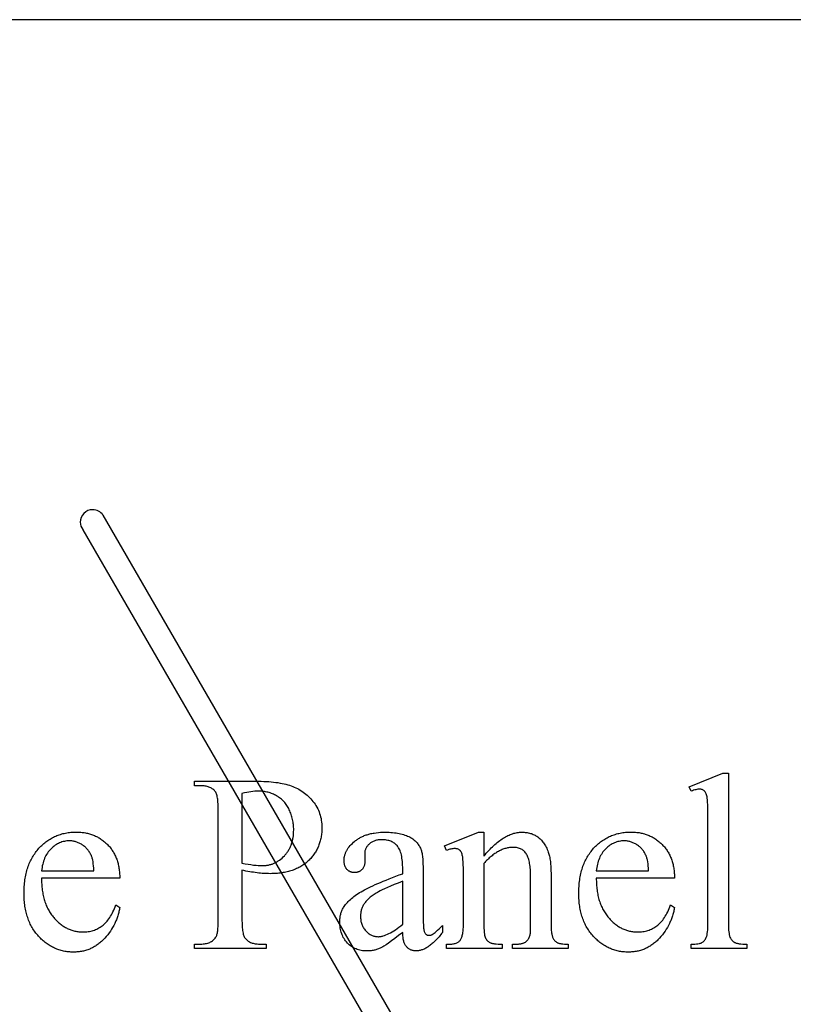
# Model space of a CAD drawing. Extents: x -1 to 142, y -38 to 61.
# Drawn here: x 29 to 40, y 46 to 61 of the extents above; entities that cross this region are included whole.
import ezdxf

# ---------------------------------------------------------------- set-up
doc = ezdxf.new("R2010")
doc.units = 0
doc.layers.get('0').update_dxf_attribs({"linetype": 'CONTINUOUS'})

msp = doc.modelspace()

# ---------------------------------------------------------------- linework, layer by layer
msp.add_lwpolyline([(48.728, 61.278), (0.041, 61.278)])
msp.add_lwpolyline([(29.945, 53.822, 0.247803), (29.791, 53.903, 0.414214), (29.603, 53.716, 0.162717), (29.641, 53.603), (29.644, 53.598), (38.129, 38.934), (38.13, 38.932, 0.264321), (38.291, 38.841, 0.414214), (38.478, 39.028, 0.135836), (38.451, 39.125), (38.45, 39.126), (29.947, 53.819)], format="xyb", close=True)
for points in [[(32.038, 48.477), (32.038, 47.743), (32.038, 47.714), (32.039, 47.686), (32.04, 47.66), (32.041, 47.635), (32.043, 47.612), (32.045, 47.59), (32.048, 47.569), (32.051, 47.55), (32.055, 47.532), (32.058, 47.516), (32.063, 47.501), (32.067, 47.488), (32.072, 47.475), (32.078, 47.465), (32.084, 47.455), (32.09, 47.448), (32.099, 47.438), (32.109, 47.428), (32.119, 47.42), (32.13, 47.412), (32.141, 47.404), (32.153, 47.398), (32.166, 47.392), (32.179, 47.386), (32.193, 47.381), (32.207, 47.377), (32.222, 47.374), (32.237, 47.371), (32.253, 47.369), (32.269, 47.367), (32.286, 47.366), (32.304, 47.366), (32.401, 47.366), (32.401, 47.297), (31.321, 47.297), (31.321, 47.366), (31.415, 47.366), (31.435, 47.366), (31.454, 47.367), (31.472, 47.369), (31.49, 47.372), (31.506, 47.376), (31.522, 47.38), (31.538, 47.386), (31.552, 47.392), (31.566, 47.399), (31.58, 47.406), (31.592, 47.415), (31.604, 47.424), (31.615, 47.434), (31.625, 47.445), (31.635, 47.457), (31.644, 47.47), (31.648, 47.478), (31.653, 47.487), (31.657, 47.497), (31.66, 47.509), (31.664, 47.521), (31.667, 47.535), (31.669, 47.55), (31.672, 47.567), (31.674, 47.585), (31.676, 47.604), (31.678, 47.624), (31.679, 47.645), (31.68, 47.668), (31.681, 47.692), (31.681, 47.717), (31.681, 47.743), (31.681, 49.372), (31.681, 49.401), (31.68, 49.428), (31.679, 49.454), (31.678, 49.479), (31.676, 49.503), (31.674, 49.525), (31.672, 49.545), (31.669, 49.564), (31.665, 49.582), (31.662, 49.598), (31.657, 49.613), (31.653, 49.627), (31.648, 49.639), (31.643, 49.65), (31.637, 49.659), (31.631, 49.667), (31.622, 49.677), (31.612, 49.686), (31.601, 49.695), (31.59, 49.703), (31.579, 49.71), (31.567, 49.717), (31.554, 49.723), (31.541, 49.728), (31.527, 49.733), (31.513, 49.737), (31.498, 49.741), (31.482, 49.744), (31.467, 49.746), (31.45, 49.748), (31.433, 49.749), (31.415, 49.749), (31.321, 49.749), (31.321, 49.818), (32.244, 49.818), (32.286, 49.817), (32.327, 49.817), (32.366, 49.815), (32.405, 49.813), (32.442, 49.811), (32.478, 49.808), (32.513, 49.804), (32.547, 49.8), (32.58, 49.796), (32.611, 49.79), (32.642, 49.785), (32.671, 49.778), (32.7, 49.772), (32.727, 49.764), (32.753, 49.756), (32.778, 49.748), (32.802, 49.739), (32.826, 49.729), (32.849, 49.718), (32.872, 49.707), (32.894, 49.695), (32.916, 49.682), (32.937, 49.669), (32.958, 49.654), (32.978, 49.639), (32.998, 49.623), (33.017, 49.607), (33.036, 49.59), (33.055, 49.571), (33.073, 49.553), (33.09, 49.533), (33.107, 49.513), (33.123, 49.492), (33.138, 49.47), (33.152, 49.449), (33.165, 49.426), (33.178, 49.403), (33.189, 49.38), (33.198, 49.356), (33.207, 49.332), (33.215, 49.307), (33.222, 49.282), (33.228, 49.256), (33.232, 49.23), (33.236, 49.203), (33.239, 49.176), (33.24, 49.149), (33.241, 49.121), (33.241, 49.101), (33.24, 49.082), (33.239, 49.064), (33.238, 49.045), (33.236, 49.027), (33.234, 49.009), (33.231, 48.991), (33.228, 48.973), (33.225, 48.956), (33.221, 48.939), (33.217, 48.922), (33.212, 48.905), (33.207, 48.889), (33.202, 48.873), (33.196, 48.857), (33.19, 48.841), (33.183, 48.825), (33.176, 48.81), (33.169, 48.795), (33.161, 48.78), (33.153, 48.765), (33.145, 48.751), (33.136, 48.737), (33.126, 48.723), (33.117, 48.709), (33.106, 48.695), (33.096, 48.682), (33.085, 48.669), (33.074, 48.656), (33.062, 48.643), (33.05, 48.631), (33.037, 48.619), (33.024, 48.607), (33.011, 48.595), (32.998, 48.584), (32.984, 48.573), (32.97, 48.563), (32.955, 48.553), (32.94, 48.543), (32.925, 48.534), (32.909, 48.525), (32.894, 48.517), (32.877, 48.509), (32.861, 48.501), (32.844, 48.493), (32.827, 48.486), (32.809, 48.48), (32.792, 48.474), (32.773, 48.468), (32.755, 48.462), (32.736, 48.457), (32.717, 48.452), (32.698, 48.448), (32.678, 48.444), (32.658, 48.441), (32.637, 48.437), (32.617, 48.435), (32.595, 48.432), (32.574, 48.43), (32.552, 48.428), (32.53, 48.427), (32.508, 48.426), (32.485, 48.426), (32.462, 48.425), (32.439, 48.426), (32.415, 48.426), (32.391, 48.427), (32.367, 48.429), (32.342, 48.43), (32.317, 48.433), (32.291, 48.435), (32.265, 48.438), (32.238, 48.442), (32.211, 48.446), (32.183, 48.45), (32.155, 48.455), (32.127, 48.46), (32.098, 48.465), (32.068, 48.471)], [(39.362, 49.94), (39.362, 47.682), (39.363, 47.643), (39.364, 47.609), (39.365, 47.577), (39.368, 47.549), (39.371, 47.524), (39.373, 47.513), (39.375, 47.503), (39.378, 47.493), (39.38, 47.485), (39.383, 47.477), (39.385, 47.47), (39.392, 47.457), (39.399, 47.445), (39.406, 47.434), (39.415, 47.424), (39.424, 47.415), (39.434, 47.406), (39.445, 47.398), (39.457, 47.391), (39.463, 47.388), (39.47, 47.385), (39.478, 47.382), (39.486, 47.379), (39.495, 47.377), (39.505, 47.374), (39.515, 47.372), (39.526, 47.371), (39.55, 47.368), (39.577, 47.366), (39.606, 47.364), (39.637, 47.364), (39.637, 47.297), (38.803, 47.297), (38.803, 47.364), (38.831, 47.364), (38.857, 47.365), (38.88, 47.367), (38.901, 47.37), (38.92, 47.373), (38.929, 47.375), (38.937, 47.377), (38.944, 47.38), (38.951, 47.382), (38.957, 47.385), (38.963, 47.388), (38.973, 47.395), (38.983, 47.402), (38.992, 47.411), (39.001, 47.42), (39.009, 47.431), (39.016, 47.442), (39.023, 47.455), (39.029, 47.468), (39.032, 47.475), (39.035, 47.484), (39.038, 47.492), (39.04, 47.502), (39.042, 47.513), (39.044, 47.524), (39.048, 47.549), (39.05, 47.578), (39.052, 47.609), (39.053, 47.644), (39.054, 47.682), (39.054, 49.228), (39.053, 49.297), (39.053, 49.359), (39.052, 49.413), (39.05, 49.461), (39.049, 49.502), (39.046, 49.536), (39.044, 49.563), (39.042, 49.573), (39.041, 49.582), (39.037, 49.598), (39.033, 49.613), (39.029, 49.626), (39.024, 49.638), (39.018, 49.649), (39.012, 49.658), (39.009, 49.662), (39.006, 49.666), (39.002, 49.669), (38.999, 49.673), (38.991, 49.678), (38.983, 49.683), (38.975, 49.687), (38.966, 49.691), (38.957, 49.693), (38.947, 49.695), (38.936, 49.696), (38.925, 49.697), (38.913, 49.696), (38.9, 49.695), (38.885, 49.693), (38.871, 49.689), (38.855, 49.685), (38.838, 49.68), (38.821, 49.674), (38.803, 49.667), (38.771, 49.732), (39.279, 49.94)], [(32.038, 48.583), (32.086, 48.575), (32.131, 48.567), (32.173, 48.561), (32.213, 48.555), (32.25, 48.551), (32.283, 48.548), (32.315, 48.547), (32.343, 48.546), (32.367, 48.547), (32.39, 48.548), (32.402, 48.55), (32.414, 48.551), (32.425, 48.553), (32.436, 48.555), (32.447, 48.558), (32.459, 48.561), (32.47, 48.564), (32.48, 48.567), (32.491, 48.571), (32.502, 48.575), (32.513, 48.579), (32.523, 48.584), (32.533, 48.588), (32.544, 48.593), (32.554, 48.599), (32.564, 48.605), (32.574, 48.611), (32.584, 48.617), (32.603, 48.63), (32.622, 48.645), (32.641, 48.661), (32.659, 48.678), (32.677, 48.696), (32.685, 48.705), (32.694, 48.715), (32.702, 48.725), (32.709, 48.735), (32.717, 48.745), (32.724, 48.755), (32.731, 48.765), (32.738, 48.776), (32.744, 48.787), (32.751, 48.798), (32.757, 48.809), (32.762, 48.82), (32.767, 48.832), (32.773, 48.844), (32.777, 48.855), (32.782, 48.868), (32.786, 48.88), (32.79, 48.892), (32.794, 48.905), (32.797, 48.917), (32.8, 48.93), (32.803, 48.943), (32.806, 48.957), (32.808, 48.97), (32.812, 48.997), (32.815, 49.025), (32.816, 49.054), (32.817, 49.083), (32.817, 49.104), (32.816, 49.124), (32.815, 49.144), (32.813, 49.164), (32.81, 49.183), (32.808, 49.203), (32.804, 49.222), (32.8, 49.241), (32.796, 49.26), (32.791, 49.279), (32.785, 49.297), (32.779, 49.316), (32.773, 49.334), (32.766, 49.352), (32.758, 49.37), (32.75, 49.387), (32.741, 49.405), (32.732, 49.421), (32.723, 49.437), (32.713, 49.453), (32.703, 49.468), (32.692, 49.483), (32.681, 49.497), (32.669, 49.51), (32.657, 49.523), (32.645, 49.535), (32.632, 49.547), (32.618, 49.558), (32.604, 49.569), (32.59, 49.579), (32.576, 49.588), (32.56, 49.597), (32.545, 49.606), (32.529, 49.614), (32.513, 49.621), (32.497, 49.628), (32.48, 49.634), (32.464, 49.64), (32.447, 49.645), (32.429, 49.65), (32.412, 49.654), (32.394, 49.657), (32.376, 49.66), (32.358, 49.663), (32.339, 49.665), (32.32, 49.666), (32.301, 49.667), (32.282, 49.667), (32.257, 49.667), (32.231, 49.665), (32.203, 49.662), (32.173, 49.658), (32.142, 49.653), (32.109, 49.647), (32.074, 49.64), (32.038, 49.632)], [(29.021, 48.358), (29.021, 48.335), (29.022, 48.312), (29.022, 48.289), (29.024, 48.266), (29.025, 48.244), (29.027, 48.222), (29.029, 48.2), (29.032, 48.179), (29.035, 48.158), (29.038, 48.137), (29.042, 48.117), (29.046, 48.097), (29.051, 48.077), (29.055, 48.058), (29.061, 48.039), (29.066, 48.02), (29.072, 48.002), (29.078, 47.984), (29.085, 47.966), (29.092, 47.948), (29.099, 47.931), (29.107, 47.914), (29.115, 47.898), (29.124, 47.882), (29.133, 47.866), (29.142, 47.85), (29.152, 47.835), (29.162, 47.82), (29.172, 47.805), (29.183, 47.791), (29.194, 47.777), (29.205, 47.764), (29.217, 47.75), (29.229, 47.737), (29.24, 47.725), (29.253, 47.713), (29.265, 47.701), (29.277, 47.69), (29.29, 47.68), (29.302, 47.669), (29.315, 47.659), (29.328, 47.65), (29.341, 47.641), (29.354, 47.632), (29.367, 47.624), (29.38, 47.616), (29.394, 47.609), (29.407, 47.602), (29.421, 47.595), (29.435, 47.589), (29.449, 47.583), (29.463, 47.578), (29.477, 47.573), (29.491, 47.569), (29.506, 47.565), (29.521, 47.561), (29.535, 47.558), (29.55, 47.555), (29.565, 47.553), (29.58, 47.551), (29.595, 47.55), (29.611, 47.549), (29.626, 47.548), (29.642, 47.548), (29.663, 47.548), (29.683, 47.549), (29.703, 47.551), (29.723, 47.554), (29.742, 47.557), (29.761, 47.561), (29.78, 47.566), (29.798, 47.571), (29.816, 47.577), (29.834, 47.584), (29.851, 47.591), (29.868, 47.6), (29.885, 47.609), (29.901, 47.618), (29.917, 47.629), (29.933, 47.64), (29.948, 47.652), (29.963, 47.665), (29.978, 47.679), (29.992, 47.694), (30.006, 47.71), (30.02, 47.727), (30.033, 47.746), (30.046, 47.765), (30.059, 47.785), (30.072, 47.806), (30.084, 47.828), (30.096, 47.852), (30.107, 47.876), (30.119, 47.901), (30.129, 47.928), (30.14, 47.955), (30.198, 47.918), (30.195, 47.902), (30.192, 47.886), (30.189, 47.87), (30.186, 47.855), (30.182, 47.839), (30.178, 47.824), (30.174, 47.809), (30.169, 47.793), (30.164, 47.778), (30.159, 47.763), (30.153, 47.748), (30.148, 47.733), (30.141, 47.718), (30.135, 47.704), (30.128, 47.689), (30.122, 47.675), (30.107, 47.646), (30.091, 47.617), (30.074, 47.589), (30.056, 47.561), (30.036, 47.534), (30.016, 47.507), (29.994, 47.48), (29.971, 47.454), (29.959, 47.441), (29.947, 47.429), (29.935, 47.417), (29.923, 47.405), (29.91, 47.394), (29.897, 47.383), (29.884, 47.373), (29.871, 47.363), (29.858, 47.353), (29.844, 47.344), (29.831, 47.335), (29.817, 47.327), (29.803, 47.319), (29.789, 47.311), (29.774, 47.304), (29.759, 47.297), (29.745, 47.291), (29.73, 47.285), (29.715, 47.279), (29.699, 47.274), (29.684, 47.27), (29.668, 47.265), (29.652, 47.261), (29.636, 47.258), (29.62, 47.255), (29.603, 47.252), (29.587, 47.25), (29.57, 47.248), (29.553, 47.247), (29.536, 47.246), (29.518, 47.245), (29.501, 47.245), (29.482, 47.245), (29.463, 47.246), (29.444, 47.247), (29.425, 47.249), (29.407, 47.251), (29.389, 47.253), (29.371, 47.256), (29.353, 47.26), (29.335, 47.264), (29.318, 47.268), (29.3, 47.273), (29.283, 47.278), (29.266, 47.284), (29.249, 47.291), (29.232, 47.297), (29.216, 47.305), (29.2, 47.312), (29.184, 47.32), (29.168, 47.329), (29.152, 47.338), (29.136, 47.348), (29.121, 47.358), (29.105, 47.368), (29.09, 47.379), (29.075, 47.391), (29.061, 47.403), (29.046, 47.415), (29.031, 47.428), (29.017, 47.441), (29.003, 47.455), (28.989, 47.469), (28.975, 47.484), (28.962, 47.499), (28.949, 47.514), (28.936, 47.53), (28.924, 47.546), (28.913, 47.562), (28.901, 47.579), (28.89, 47.596), (28.88, 47.613), (28.87, 47.631), (28.86, 47.649), (28.851, 47.667), (28.842, 47.686), (28.834, 47.705), (28.826, 47.724), (28.819, 47.744), (28.812, 47.764), (28.805, 47.784), (28.799, 47.805), (28.793, 47.825), (28.788, 47.847), (28.783, 47.868), (28.778, 47.89), (28.774, 47.912), (28.771, 47.935), (28.768, 47.957), (28.765, 47.981), (28.762, 48.004), (28.76, 48.028), (28.759, 48.052), (28.758, 48.076), (28.757, 48.101), (28.757, 48.126), (28.757, 48.153), (28.758, 48.18), (28.759, 48.206), (28.761, 48.232), (28.763, 48.258), (28.765, 48.283), (28.768, 48.308), (28.771, 48.332), (28.775, 48.357), (28.779, 48.38), (28.784, 48.404), (28.789, 48.427), (28.794, 48.449), (28.8, 48.471), (28.806, 48.493), (28.813, 48.515), (28.82, 48.536), (28.828, 48.557), (28.836, 48.577), (28.845, 48.597), (28.854, 48.617), (28.863, 48.636), (28.873, 48.655), (28.883, 48.673), (28.894, 48.691), (28.905, 48.709), (28.917, 48.726), (28.929, 48.743), (28.941, 48.76), (28.954, 48.776), (28.967, 48.792), (28.981, 48.807), (28.995, 48.822), (29.01, 48.837), (29.024, 48.851), (29.039, 48.865), (29.054, 48.878), (29.069, 48.89), (29.085, 48.903), (29.1, 48.914), (29.116, 48.925), (29.132, 48.936), (29.149, 48.946), (29.165, 48.956), (29.182, 48.966), (29.199, 48.974), (29.216, 48.983), (29.234, 48.991), (29.251, 48.998), (29.269, 49.005), (29.287, 49.011), (29.306, 49.017), (29.324, 49.023), (29.343, 49.028), (29.362, 49.032), (29.381, 49.036), (29.401, 49.04), (29.421, 49.043), (29.44, 49.046), (29.461, 49.048), (29.481, 49.05), (29.502, 49.051), (29.522, 49.052), (29.543, 49.052), (29.561, 49.052), (29.579, 49.051), (29.596, 49.05), (29.613, 49.049), (29.63, 49.047), (29.647, 49.045), (29.664, 49.043), (29.68, 49.04), (29.696, 49.037), (29.712, 49.033), (29.728, 49.029), (29.744, 49.025), (29.759, 49.021), (29.774, 49.016), (29.789, 49.01), (29.804, 49.005), (29.819, 48.999), (29.833, 48.992), (29.847, 48.985), (29.861, 48.978), (29.875, 48.971), (29.889, 48.963), (29.902, 48.954), (29.915, 48.946), (29.928, 48.937), (29.941, 48.927), (29.954, 48.917), (29.966, 48.907), (29.978, 48.897), (29.99, 48.886), (30.002, 48.875), (30.014, 48.863), (30.025, 48.851), (30.036, 48.839), (30.047, 48.827), (30.057, 48.814), (30.067, 48.801), (30.076, 48.788), (30.085, 48.774), (30.094, 48.761), (30.103, 48.747), (30.111, 48.733), (30.118, 48.718), (30.126, 48.704), (30.133, 48.689), (30.14, 48.674), (30.146, 48.658), (30.152, 48.643), (30.157, 48.627), (30.163, 48.611), (30.167, 48.594), (30.172, 48.577), (30.176, 48.561), (30.18, 48.543), (30.183, 48.526), (30.186, 48.508), (30.189, 48.491), (30.191, 48.472), (30.193, 48.454), (30.195, 48.435), (30.196, 48.417), (30.197, 48.397), (30.198, 48.378), (30.198, 48.358)], [(37.373, 48.358), (37.373, 48.335), (37.374, 48.312), (37.374, 48.289), (37.376, 48.266), (37.377, 48.244), (37.379, 48.222), (37.381, 48.2), (37.384, 48.179), (37.387, 48.158), (37.39, 48.137), (37.394, 48.117), (37.398, 48.097), (37.403, 48.077), (37.407, 48.058), (37.413, 48.039), (37.418, 48.02), (37.424, 48.002), (37.43, 47.984), (37.437, 47.966), (37.444, 47.948), (37.452, 47.931), (37.459, 47.914), (37.467, 47.898), (37.476, 47.882), (37.485, 47.866), (37.494, 47.85), (37.504, 47.835), (37.514, 47.82), (37.524, 47.805), (37.535, 47.791), (37.546, 47.777), (37.557, 47.764), (37.569, 47.75), (37.581, 47.737), (37.593, 47.725), (37.605, 47.713), (37.617, 47.701), (37.629, 47.69), (37.642, 47.68), (37.654, 47.669), (37.667, 47.659), (37.68, 47.65), (37.693, 47.641), (37.706, 47.632), (37.719, 47.624), (37.732, 47.616), (37.746, 47.609), (37.759, 47.602), (37.773, 47.595), (37.787, 47.589), (37.801, 47.583), (37.815, 47.578), (37.829, 47.573), (37.844, 47.569), (37.858, 47.565), (37.873, 47.561), (37.887, 47.558), (37.902, 47.555), (37.917, 47.553), (37.932, 47.551), (37.948, 47.55), (37.963, 47.549), (37.978, 47.548), (37.994, 47.548), (38.015, 47.548), (38.035, 47.549), (38.055, 47.551), (38.075, 47.554), (38.094, 47.557), (38.113, 47.561), (38.132, 47.566), (38.15, 47.571), (38.168, 47.577), (38.186, 47.584), (38.203, 47.591), (38.22, 47.6), (38.237, 47.609), (38.253, 47.618), (38.269, 47.629), (38.285, 47.64), (38.3, 47.652), (38.315, 47.665), (38.33, 47.679), (38.344, 47.694), (38.358, 47.71), (38.372, 47.727), (38.385, 47.746), (38.399, 47.765), (38.411, 47.785), (38.424, 47.806), (38.436, 47.828), (38.448, 47.852), (38.459, 47.876), (38.471, 47.901), (38.482, 47.928), (38.492, 47.955), (38.55, 47.918), (38.547, 47.902), (38.544, 47.886), (38.541, 47.87), (38.538, 47.855), (38.534, 47.839), (38.53, 47.824), (38.526, 47.809), (38.521, 47.793), (38.516, 47.778), (38.511, 47.763), (38.505, 47.748), (38.5, 47.733), (38.494, 47.718), (38.487, 47.704), (38.481, 47.689), (38.474, 47.675), (38.459, 47.646), (38.443, 47.617), (38.426, 47.589), (38.408, 47.561), (38.388, 47.534), (38.368, 47.507), (38.346, 47.48), (38.323, 47.454), (38.311, 47.441), (38.299, 47.429), (38.287, 47.417), (38.275, 47.405), (38.262, 47.394), (38.249, 47.383), (38.236, 47.373), (38.223, 47.363), (38.21, 47.353), (38.196, 47.344), (38.183, 47.335), (38.169, 47.327), (38.155, 47.319), (38.141, 47.311), (38.126, 47.304), (38.112, 47.297), (38.097, 47.291), (38.082, 47.285), (38.067, 47.279), (38.051, 47.274), (38.036, 47.27), (38.02, 47.265), (38.004, 47.261), (37.988, 47.258), (37.972, 47.255), (37.955, 47.252), (37.939, 47.25), (37.922, 47.248), (37.905, 47.247), (37.888, 47.246), (37.87, 47.245), (37.853, 47.245), (37.834, 47.245), (37.815, 47.246), (37.796, 47.247), (37.777, 47.249), (37.759, 47.251), (37.741, 47.253), (37.723, 47.256), (37.705, 47.26), (37.687, 47.264), (37.67, 47.268), (37.652, 47.273), (37.635, 47.278), (37.618, 47.284), (37.601, 47.291), (37.585, 47.297), (37.568, 47.305), (37.552, 47.312), (37.536, 47.32), (37.52, 47.329), (37.504, 47.338), (37.488, 47.348), (37.473, 47.358), (37.457, 47.368), (37.442, 47.379), (37.427, 47.391), (37.413, 47.403), (37.398, 47.415), (37.384, 47.428), (37.369, 47.441), (37.355, 47.455), (37.341, 47.469), (37.328, 47.484), (37.314, 47.499), (37.301, 47.514), (37.289, 47.53), (37.276, 47.546), (37.265, 47.562), (37.253, 47.579), (37.243, 47.596), (37.232, 47.613), (37.222, 47.631), (37.212, 47.649), (37.203, 47.667), (37.195, 47.686), (37.186, 47.705), (37.178, 47.724), (37.171, 47.744), (37.164, 47.764), (37.157, 47.784), (37.151, 47.805), (37.145, 47.825), (37.14, 47.847), (37.135, 47.868), (37.131, 47.89), (37.126, 47.912), (37.123, 47.935), (37.12, 47.957), (37.117, 47.981), (37.115, 48.004), (37.113, 48.028), (37.111, 48.052), (37.11, 48.076), (37.109, 48.101), (37.109, 48.126), (37.109, 48.153), (37.11, 48.18), (37.111, 48.206), (37.113, 48.232), (37.115, 48.258), (37.117, 48.283), (37.12, 48.308), (37.123, 48.332), (37.127, 48.357), (37.131, 48.38), (37.136, 48.404), (37.141, 48.427), (37.146, 48.449), (37.152, 48.471), (37.158, 48.493), (37.165, 48.515), (37.172, 48.536), (37.18, 48.557), (37.188, 48.577), (37.197, 48.597), (37.206, 48.617), (37.215, 48.636), (37.225, 48.655), (37.235, 48.673), (37.246, 48.691), (37.257, 48.709), (37.269, 48.726), (37.281, 48.743), (37.293, 48.76), (37.306, 48.776), (37.319, 48.792), (37.333, 48.807), (37.347, 48.822), (37.362, 48.837), (37.376, 48.851), (37.391, 48.865), (37.406, 48.878), (37.421, 48.89), (37.437, 48.903), (37.452, 48.914), (37.468, 48.925), (37.484, 48.936), (37.501, 48.946), (37.517, 48.956), (37.534, 48.966), (37.551, 48.974), (37.568, 48.983), (37.586, 48.991), (37.603, 48.998), (37.621, 49.005), (37.64, 49.011), (37.658, 49.017), (37.676, 49.023), (37.695, 49.028), (37.714, 49.032), (37.734, 49.036), (37.753, 49.04), (37.773, 49.043), (37.793, 49.046), (37.813, 49.048), (37.833, 49.05), (37.854, 49.051), (37.874, 49.052), (37.896, 49.052), (37.913, 49.052), (37.931, 49.051), (37.948, 49.05), (37.965, 49.049), (37.982, 49.047), (37.999, 49.045), (38.016, 49.043), (38.032, 49.04), (38.048, 49.037), (38.064, 49.033), (38.08, 49.029), (38.096, 49.025), (38.111, 49.021), (38.126, 49.016), (38.141, 49.01), (38.156, 49.005), (38.171, 48.999), (38.185, 48.992), (38.199, 48.985), (38.213, 48.978), (38.227, 48.971), (38.241, 48.963), (38.254, 48.954), (38.267, 48.946), (38.28, 48.937), (38.293, 48.927), (38.306, 48.917), (38.318, 48.907), (38.33, 48.897), (38.342, 48.886), (38.354, 48.875), (38.366, 48.863), (38.377, 48.851), (38.388, 48.839), (38.399, 48.827), (38.409, 48.814), (38.419, 48.801), (38.428, 48.788), (38.438, 48.774), (38.446, 48.761), (38.455, 48.747), (38.463, 48.733), (38.471, 48.718), (38.478, 48.704), (38.485, 48.689), (38.492, 48.674), (38.498, 48.658), (38.504, 48.643), (38.509, 48.627), (38.515, 48.611), (38.519, 48.594), (38.524, 48.577), (38.528, 48.561), (38.532, 48.543), (38.535, 48.526), (38.538, 48.508), (38.541, 48.491), (38.543, 48.472), (38.545, 48.454), (38.547, 48.435), (38.548, 48.417), (38.549, 48.397), (38.55, 48.378), (38.55, 48.358)], [(29.021, 48.466), (29.809, 48.466), (29.807, 48.506), (29.803, 48.542), (29.799, 48.575), (29.795, 48.606), (29.79, 48.633), (29.787, 48.645), (29.784, 48.657), (29.781, 48.668), (29.777, 48.678), (29.774, 48.688), (29.77, 48.697), (29.764, 48.71), (29.758, 48.722), (29.751, 48.734), (29.744, 48.746), (29.737, 48.757), (29.729, 48.769), (29.721, 48.779), (29.712, 48.79), (29.703, 48.8), (29.694, 48.809), (29.685, 48.819), (29.675, 48.828), (29.665, 48.836), (29.654, 48.845), (29.643, 48.853), (29.632, 48.86), (29.62, 48.868), (29.609, 48.874), (29.597, 48.881), (29.585, 48.886), (29.573, 48.892), (29.561, 48.897), (29.55, 48.901), (29.538, 48.905), (29.526, 48.908), (29.513, 48.911), (29.501, 48.914), (29.489, 48.916), (29.477, 48.918), (29.464, 48.919), (29.452, 48.92), (29.439, 48.92), (29.42, 48.919), (29.401, 48.918), (29.383, 48.916), (29.364, 48.912), (29.346, 48.908), (29.328, 48.903), (29.311, 48.897), (29.293, 48.89), (29.276, 48.882), (29.259, 48.873), (29.243, 48.863), (29.226, 48.852), (29.21, 48.841), (29.194, 48.828), (29.179, 48.814), (29.163, 48.8), (29.148, 48.785), (29.134, 48.768), (29.121, 48.752), (29.109, 48.734), (29.097, 48.716), (29.086, 48.697), (29.076, 48.677), (29.067, 48.657), (29.058, 48.635), (29.051, 48.613), (29.044, 48.591), (29.038, 48.567), (29.032, 48.543), (29.028, 48.518), (29.024, 48.493)], [(34.458, 47.542), (34.396, 47.494), (34.34, 47.452), (34.289, 47.414), (34.245, 47.382), (34.207, 47.356), (34.175, 47.335), (34.161, 47.326), (34.149, 47.319), (34.138, 47.313), (34.129, 47.308), (34.117, 47.302), (34.104, 47.297), (34.091, 47.292), (34.078, 47.288), (34.065, 47.284), (34.052, 47.28), (34.039, 47.276), (34.026, 47.273), (34.012, 47.271), (33.999, 47.268), (33.985, 47.266), (33.971, 47.265), (33.958, 47.263), (33.944, 47.262), (33.93, 47.262), (33.916, 47.262), (33.894, 47.262), (33.872, 47.264), (33.852, 47.266), (33.831, 47.269), (33.811, 47.273), (33.792, 47.279), (33.773, 47.285), (33.755, 47.292), (33.737, 47.3), (33.719, 47.309), (33.702, 47.319), (33.686, 47.33), (33.67, 47.341), (33.654, 47.354), (33.639, 47.368), (33.625, 47.382), (33.611, 47.398), (33.598, 47.414), (33.586, 47.43), (33.575, 47.448), (33.564, 47.465), (33.555, 47.484), (33.546, 47.503), (33.539, 47.522), (33.532, 47.543), (33.526, 47.563), (33.521, 47.585), (33.517, 47.607), (33.514, 47.629), (33.512, 47.652), (33.511, 47.676), (33.51, 47.7), (33.511, 47.716), (33.511, 47.731), (33.512, 47.746), (33.514, 47.761), (33.516, 47.775), (33.518, 47.789), (33.521, 47.803), (33.524, 47.817), (33.528, 47.83), (33.532, 47.843), (33.537, 47.856), (33.542, 47.868), (33.547, 47.881), (33.553, 47.893), (33.559, 47.904), (33.566, 47.916), (33.576, 47.932), (33.587, 47.947), (33.599, 47.963), (33.611, 47.978), (33.625, 47.994), (33.639, 48.009), (33.654, 48.024), (33.67, 48.039), (33.687, 48.053), (33.705, 48.068), (33.724, 48.083), (33.744, 48.097), (33.764, 48.112), (33.786, 48.126), (33.808, 48.14), (33.831, 48.154), (33.856, 48.168), (33.882, 48.183), (33.911, 48.197), (33.941, 48.213), (33.973, 48.228), (34.008, 48.244), (34.044, 48.261), (34.082, 48.278), (34.122, 48.295), (34.165, 48.312), (34.209, 48.33), (34.255, 48.348), (34.303, 48.367), (34.353, 48.386), (34.405, 48.406), (34.458, 48.425), (34.458, 48.492), (34.458, 48.523), (34.457, 48.553), (34.456, 48.582), (34.453, 48.61), (34.45, 48.636), (34.447, 48.661), (34.443, 48.684), (34.438, 48.707), (34.433, 48.728), (34.427, 48.748), (34.42, 48.767), (34.413, 48.784), (34.405, 48.801), (34.396, 48.816), (34.392, 48.823), (34.387, 48.829), (34.382, 48.836), (34.378, 48.842), (34.367, 48.853), (34.356, 48.864), (34.345, 48.874), (34.332, 48.883), (34.32, 48.892), (34.307, 48.899), (34.293, 48.907), (34.278, 48.913), (34.263, 48.918), (34.248, 48.923), (34.232, 48.927), (34.215, 48.931), (34.198, 48.933), (34.18, 48.935), (34.161, 48.936), (34.142, 48.937), (34.128, 48.936), (34.114, 48.936), (34.1, 48.934), (34.087, 48.933), (34.074, 48.93), (34.061, 48.928), (34.049, 48.924), (34.037, 48.921), (34.026, 48.917), (34.015, 48.912), (34.004, 48.907), (33.994, 48.901), (33.984, 48.895), (33.974, 48.888), (33.965, 48.881), (33.956, 48.873), (33.948, 48.865), (33.94, 48.857), (33.932, 48.849), (33.926, 48.841), (33.919, 48.832), (33.913, 48.823), (33.908, 48.814), (33.903, 48.805), (33.899, 48.796), (33.896, 48.787), (33.893, 48.778), (33.89, 48.768), (33.888, 48.758), (33.887, 48.748), (33.886, 48.738), (33.886, 48.728), (33.89, 48.62), (33.889, 48.61), (33.889, 48.6), (33.888, 48.59), (33.887, 48.58), (33.885, 48.571), (33.883, 48.562), (33.881, 48.553), (33.879, 48.545), (33.876, 48.537), (33.872, 48.529), (33.869, 48.521), (33.865, 48.514), (33.861, 48.507), (33.856, 48.501), (33.851, 48.494), (33.846, 48.489), (33.84, 48.483), (33.835, 48.478), (33.829, 48.473), (33.822, 48.468), (33.816, 48.464), (33.809, 48.46), (33.802, 48.457), (33.795, 48.454), (33.788, 48.451), (33.781, 48.449), (33.773, 48.447), (33.765, 48.445), (33.757, 48.444), (33.749, 48.443), (33.74, 48.442), (33.732, 48.442), (33.723, 48.442), (33.715, 48.443), (33.707, 48.444), (33.699, 48.445), (33.691, 48.447), (33.683, 48.449), (33.676, 48.451), (33.669, 48.454), (33.662, 48.457), (33.655, 48.461), (33.649, 48.465), (33.642, 48.469), (33.636, 48.474), (33.63, 48.479), (33.625, 48.485), (33.619, 48.49), (33.614, 48.497), (33.609, 48.503), (33.604, 48.51), (33.6, 48.517), (33.596, 48.524), (33.592, 48.532), (33.589, 48.539), (33.586, 48.548), (33.584, 48.556), (33.582, 48.565), (33.58, 48.574), (33.578, 48.583), (33.577, 48.592), (33.576, 48.602), (33.576, 48.612), (33.575, 48.622), (33.576, 48.632), (33.576, 48.642), (33.577, 48.652), (33.578, 48.662), (33.579, 48.672), (33.581, 48.681), (33.583, 48.691), (33.586, 48.701), (33.588, 48.71), (33.591, 48.72), (33.595, 48.729), (33.598, 48.739), (33.602, 48.748), (33.607, 48.757), (33.611, 48.767), (33.616, 48.776), (33.622, 48.785), (33.627, 48.794), (33.639, 48.812), (33.653, 48.83), (33.667, 48.848), (33.683, 48.865), (33.701, 48.882), (33.719, 48.899), (33.739, 48.916), (33.749, 48.924), (33.76, 48.932), (33.771, 48.94), (33.782, 48.947), (33.793, 48.955), (33.805, 48.962), (33.817, 48.968), (33.829, 48.975), (33.841, 48.981), (33.854, 48.987), (33.867, 48.992), (33.88, 48.998), (33.894, 49.003), (33.907, 49.008), (33.921, 49.012), (33.936, 49.016), (33.95, 49.021), (33.965, 49.024), (33.98, 49.028), (33.995, 49.031), (34.011, 49.034), (34.026, 49.037), (34.059, 49.042), (34.092, 49.045), (34.126, 49.048), (34.162, 49.049), (34.198, 49.05), (34.226, 49.05), (34.254, 49.049), (34.28, 49.047), (34.306, 49.045), (34.332, 49.042), (34.357, 49.039), (34.381, 49.035), (34.404, 49.031), (34.427, 49.026), (34.45, 49.02), (34.471, 49.014), (34.492, 49.007), (34.513, 49), (34.532, 48.992), (34.551, 48.983), (34.57, 48.974), (34.583, 48.966), (34.596, 48.958), (34.609, 48.95), (34.621, 48.941), (34.633, 48.931), (34.644, 48.921), (34.655, 48.911), (34.665, 48.9), (34.675, 48.888), (34.684, 48.876), (34.693, 48.864), (34.702, 48.851), (34.71, 48.837), (34.718, 48.823), (34.725, 48.808), (34.732, 48.793), (34.736, 48.783), (34.739, 48.771), (34.743, 48.758), (34.746, 48.743), (34.749, 48.727), (34.752, 48.71), (34.755, 48.691), (34.757, 48.672), (34.759, 48.651), (34.76, 48.628), (34.762, 48.604), (34.763, 48.579), (34.765, 48.525), (34.765, 48.466), (34.765, 47.888), (34.765, 47.83), (34.766, 47.778), (34.766, 47.732), (34.767, 47.692), (34.769, 47.657), (34.77, 47.629), (34.772, 47.606), (34.774, 47.59), (34.777, 47.577), (34.78, 47.565), (34.783, 47.554), (34.787, 47.544), (34.791, 47.535), (34.795, 47.528), (34.8, 47.522), (34.805, 47.516), (34.811, 47.512), (34.816, 47.508), (34.822, 47.505), (34.828, 47.502), (34.834, 47.5), (34.841, 47.499), (34.847, 47.498), (34.854, 47.498), (34.862, 47.498), (34.869, 47.499), (34.876, 47.5), (34.882, 47.501), (34.889, 47.503), (34.895, 47.505), (34.901, 47.508), (34.906, 47.511), (34.917, 47.518), (34.93, 47.528), (34.946, 47.541), (34.964, 47.557), (34.983, 47.575), (35.006, 47.596), (35.03, 47.62), (35.057, 47.646), (35.057, 47.542), (35.044, 47.525), (35.031, 47.509), (35.018, 47.492), (35.005, 47.477), (34.992, 47.462), (34.98, 47.448), (34.967, 47.434), (34.954, 47.42), (34.941, 47.408), (34.929, 47.395), (34.916, 47.384), (34.903, 47.372), (34.891, 47.362), (34.878, 47.352), (34.866, 47.342), (34.853, 47.333), (34.841, 47.325), (34.829, 47.317), (34.816, 47.31), (34.804, 47.303), (34.792, 47.296), (34.779, 47.291), (34.767, 47.286), (34.755, 47.281), (34.743, 47.277), (34.731, 47.273), (34.719, 47.27), (34.707, 47.268), (34.695, 47.266), (34.683, 47.265), (34.671, 47.264), (34.659, 47.263), (34.648, 47.264), (34.637, 47.264), (34.626, 47.266), (34.616, 47.267), (34.606, 47.27), (34.596, 47.272), (34.587, 47.276), (34.577, 47.279), (34.568, 47.283), (34.56, 47.288), (34.551, 47.293), (34.543, 47.299), (34.536, 47.305), (34.528, 47.312), (34.521, 47.319), (34.514, 47.327), (34.508, 47.335), (34.501, 47.344), (34.496, 47.354), (34.49, 47.364), (34.486, 47.375), (34.481, 47.387), (34.477, 47.399), (34.473, 47.412), (34.47, 47.426), (34.467, 47.441), (34.465, 47.456), (34.463, 47.472), (34.461, 47.488), (34.46, 47.506), (34.459, 47.524)], [(35.68, 48.689), (35.698, 48.711), (35.717, 48.733), (35.736, 48.754), (35.754, 48.774), (35.773, 48.793), (35.791, 48.812), (35.809, 48.83), (35.828, 48.847), (35.846, 48.864), (35.864, 48.879), (35.882, 48.895), (35.9, 48.909), (35.918, 48.923), (35.936, 48.936), (35.954, 48.948), (35.972, 48.96), (35.99, 48.971), (36.008, 48.981), (36.025, 48.99), (36.043, 48.999), (36.06, 49.007), (36.078, 49.015), (36.096, 49.021), (36.113, 49.027), (36.13, 49.033), (36.148, 49.037), (36.165, 49.041), (36.182, 49.044), (36.199, 49.047), (36.216, 49.049), (36.233, 49.05), (36.25, 49.05), (36.268, 49.05), (36.285, 49.049), (36.301, 49.047), (36.318, 49.046), (36.334, 49.043), (36.349, 49.04), (36.365, 49.037), (36.38, 49.032), (36.395, 49.028), (36.409, 49.023), (36.424, 49.017), (36.438, 49.011), (36.451, 49.004), (36.464, 48.997), (36.477, 48.989), (36.49, 48.98), (36.503, 48.971), (36.515, 48.961), (36.526, 48.951), (36.538, 48.94), (36.549, 48.928), (36.56, 48.915), (36.57, 48.902), (36.58, 48.888), (36.59, 48.873), (36.6, 48.858), (36.609, 48.842), (36.618, 48.825), (36.626, 48.807), (36.635, 48.789), (36.642, 48.77), (36.65, 48.751), (36.655, 48.736), (36.66, 48.721), (36.664, 48.705), (36.668, 48.687), (36.672, 48.669), (36.675, 48.65), (36.678, 48.63), (36.681, 48.609), (36.683, 48.588), (36.685, 48.565), (36.687, 48.541), (36.688, 48.516), (36.69, 48.491), (36.69, 48.464), (36.691, 48.437), (36.691, 48.409), (36.691, 47.682), (36.691, 47.643), (36.693, 47.607), (36.695, 47.575), (36.697, 47.546), (36.699, 47.533), (36.701, 47.52), (36.703, 47.509), (36.706, 47.498), (36.708, 47.488), (36.711, 47.478), (36.714, 47.47), (36.717, 47.462), (36.722, 47.451), (36.729, 47.44), (36.736, 47.43), (36.744, 47.421), (36.752, 47.412), (36.762, 47.404), (36.772, 47.397), (36.783, 47.39), (36.789, 47.387), (36.796, 47.384), (36.803, 47.381), (36.811, 47.379), (36.819, 47.376), (36.828, 47.374), (36.838, 47.372), (36.848, 47.37), (36.87, 47.368), (36.895, 47.365), (36.922, 47.364), (36.951, 47.364), (36.951, 47.297), (36.109, 47.297), (36.109, 47.364), (36.144, 47.364), (36.173, 47.364), (36.187, 47.365), (36.199, 47.366), (36.212, 47.367), (36.224, 47.369), (36.235, 47.371), (36.245, 47.373), (36.256, 47.375), (36.265, 47.378), (36.274, 47.381), (36.283, 47.384), (36.29, 47.388), (36.298, 47.392), (36.305, 47.396), (36.311, 47.4), (36.317, 47.405), (36.322, 47.41), (36.328, 47.415), (36.333, 47.42), (36.338, 47.426), (36.342, 47.432), (36.347, 47.438), (36.351, 47.445), (36.355, 47.452), (36.359, 47.459), (36.362, 47.466), (36.366, 47.474), (36.369, 47.482), (36.372, 47.49), (36.377, 47.507), (36.379, 47.516), (36.38, 47.528), (36.381, 47.545), (36.382, 47.565), (36.383, 47.588), (36.384, 47.616), (36.384, 47.682), (36.384, 48.379), (36.384, 48.407), (36.383, 48.435), (36.382, 48.461), (36.38, 48.487), (36.378, 48.512), (36.376, 48.535), (36.373, 48.558), (36.369, 48.579), (36.365, 48.6), (36.361, 48.62), (36.356, 48.638), (36.35, 48.656), (36.344, 48.672), (36.338, 48.688), (36.331, 48.703), (36.324, 48.716), (36.316, 48.729), (36.307, 48.741), (36.298, 48.752), (36.288, 48.762), (36.278, 48.772), (36.267, 48.78), (36.255, 48.788), (36.243, 48.795), (36.23, 48.801), (36.216, 48.806), (36.202, 48.811), (36.187, 48.815), (36.171, 48.818), (36.155, 48.82), (36.138, 48.821), (36.12, 48.821), (36.106, 48.821), (36.093, 48.82), (36.079, 48.819), (36.065, 48.817), (36.051, 48.815), (36.037, 48.813), (36.024, 48.81), (36.01, 48.806), (35.996, 48.802), (35.982, 48.798), (35.968, 48.793), (35.955, 48.787), (35.941, 48.781), (35.927, 48.775), (35.913, 48.768), (35.9, 48.761), (35.886, 48.753), (35.872, 48.745), (35.858, 48.736), (35.844, 48.727), (35.831, 48.717), (35.817, 48.707), (35.803, 48.696), (35.789, 48.685), (35.776, 48.674), (35.762, 48.662), (35.748, 48.649), (35.735, 48.636), (35.721, 48.623), (35.707, 48.609), (35.693, 48.594), (35.68, 48.58), (35.68, 47.682), (35.68, 47.641), (35.681, 47.604), (35.683, 47.571), (35.685, 47.542), (35.688, 47.517), (35.689, 47.506), (35.691, 47.497), (35.693, 47.488), (35.695, 47.48), (35.698, 47.474), (35.7, 47.468), (35.707, 47.455), (35.714, 47.443), (35.722, 47.432), (35.731, 47.421), (35.74, 47.412), (35.75, 47.403), (35.761, 47.396), (35.772, 47.389), (35.778, 47.386), (35.785, 47.383), (35.792, 47.38), (35.8, 47.378), (35.809, 47.376), (35.819, 47.374), (35.83, 47.372), (35.841, 47.37), (35.865, 47.367), (35.893, 47.365), (35.923, 47.364), (35.957, 47.364), (35.957, 47.297), (35.115, 47.297), (35.115, 47.364), (35.152, 47.364), (35.168, 47.364), (35.183, 47.365), (35.198, 47.366), (35.212, 47.368), (35.225, 47.37), (35.237, 47.373), (35.249, 47.376), (35.261, 47.38), (35.271, 47.385), (35.281, 47.39), (35.291, 47.395), (35.299, 47.401), (35.307, 47.407), (35.315, 47.414), (35.321, 47.422), (35.327, 47.43), (35.333, 47.439), (35.338, 47.448), (35.343, 47.459), (35.347, 47.47), (35.351, 47.483), (35.355, 47.496), (35.359, 47.511), (35.362, 47.526), (35.364, 47.542), (35.367, 47.559), (35.369, 47.577), (35.37, 47.596), (35.371, 47.616), (35.372, 47.637), (35.373, 47.659), (35.373, 47.682), (35.373, 48.314), (35.373, 48.387), (35.372, 48.452), (35.371, 48.51), (35.369, 48.561), (35.368, 48.604), (35.365, 48.639), (35.362, 48.667), (35.361, 48.678), (35.359, 48.687), (35.355, 48.703), (35.351, 48.718), (35.346, 48.732), (35.341, 48.744), (35.336, 48.754), (35.33, 48.764), (35.327, 48.768), (35.323, 48.772), (35.32, 48.775), (35.316, 48.779), (35.309, 48.784), (35.301, 48.789), (35.292, 48.793), (35.283, 48.797), (35.273, 48.799), (35.262, 48.801), (35.251, 48.802), (35.239, 48.803), (35.226, 48.802), (35.212, 48.801), (35.197, 48.799), (35.182, 48.796), (35.166, 48.792), (35.15, 48.787), (35.132, 48.781), (35.115, 48.775), (35.087, 48.842), (35.6, 49.05), (35.68, 49.05)], [(37.373, 48.466), (38.161, 48.466), (38.159, 48.506), (38.155, 48.542), (38.152, 48.575), (38.147, 48.606), (38.142, 48.633), (38.139, 48.645), (38.136, 48.657), (38.133, 48.668), (38.129, 48.678), (38.126, 48.688), (38.122, 48.697), (38.116, 48.71), (38.11, 48.722), (38.103, 48.734), (38.096, 48.746), (38.089, 48.757), (38.081, 48.769), (38.073, 48.779), (38.064, 48.79), (38.056, 48.8), (38.046, 48.809), (38.037, 48.819), (38.027, 48.828), (38.017, 48.836), (38.006, 48.845), (37.995, 48.853), (37.984, 48.86), (37.972, 48.868), (37.961, 48.874), (37.949, 48.881), (37.937, 48.886), (37.925, 48.892), (37.914, 48.897), (37.902, 48.901), (37.89, 48.905), (37.878, 48.908), (37.866, 48.911), (37.853, 48.914), (37.841, 48.916), (37.829, 48.918), (37.816, 48.919), (37.804, 48.92), (37.791, 48.92), (37.772, 48.919), (37.753, 48.918), (37.735, 48.916), (37.716, 48.912), (37.698, 48.908), (37.68, 48.903), (37.663, 48.897), (37.645, 48.89), (37.628, 48.882), (37.611, 48.873), (37.595, 48.863), (37.578, 48.852), (37.562, 48.841), (37.546, 48.828), (37.531, 48.814), (37.515, 48.8), (37.501, 48.785), (37.487, 48.768), (37.473, 48.752), (37.461, 48.734), (37.449, 48.716), (37.438, 48.697), (37.428, 48.677), (37.419, 48.657), (37.41, 48.635), (37.403, 48.613), (37.396, 48.591), (37.39, 48.567), (37.384, 48.543), (37.38, 48.518), (37.376, 48.493)], [(34.458, 47.663), (34.458, 48.312), (34.391, 48.285), (34.33, 48.26), (34.276, 48.237), (34.227, 48.217), (34.185, 48.198), (34.149, 48.181), (34.119, 48.167), (34.096, 48.154), (34.078, 48.144), (34.06, 48.133), (34.044, 48.123), (34.028, 48.113), (34.012, 48.102), (33.998, 48.092), (33.983, 48.081), (33.97, 48.07), (33.957, 48.06), (33.945, 48.049), (33.934, 48.038), (33.923, 48.027), (33.912, 48.016), (33.903, 48.005), (33.894, 47.994), (33.886, 47.983), (33.878, 47.972), (33.871, 47.96), (33.864, 47.949), (33.858, 47.937), (33.852, 47.925), (33.847, 47.914), (33.843, 47.902), (33.838, 47.889), (33.835, 47.877), (33.832, 47.865), (33.829, 47.852), (33.827, 47.84), (33.825, 47.827), (33.824, 47.814), (33.823, 47.801), (33.823, 47.788), (33.823, 47.771), (33.824, 47.755), (33.825, 47.739), (33.828, 47.724), (33.83, 47.708), (33.834, 47.694), (33.838, 47.679), (33.843, 47.665), (33.848, 47.652), (33.854, 47.638), (33.86, 47.625), (33.868, 47.613), (33.875, 47.6), (33.884, 47.588), (33.893, 47.577), (33.903, 47.566), (33.913, 47.555), (33.923, 47.545), (33.933, 47.536), (33.944, 47.527), (33.955, 47.519), (33.966, 47.512), (33.977, 47.505), (33.989, 47.499), (34, 47.494), (34.012, 47.49), (34.024, 47.486), (34.036, 47.483), (34.048, 47.48), (34.061, 47.479), (34.074, 47.478), (34.087, 47.477), (34.096, 47.477), (34.105, 47.478), (34.114, 47.479), (34.123, 47.48), (34.133, 47.482), (34.143, 47.484), (34.153, 47.486), (34.163, 47.489), (34.184, 47.495), (34.205, 47.503), (34.227, 47.513), (34.25, 47.524), (34.274, 47.536), (34.298, 47.55), (34.323, 47.565), (34.349, 47.582), (34.375, 47.6), (34.402, 47.62), (34.43, 47.641)]]:
    msp.add_lwpolyline(points, close=True)

doc.saveas('drawing.dxf')
